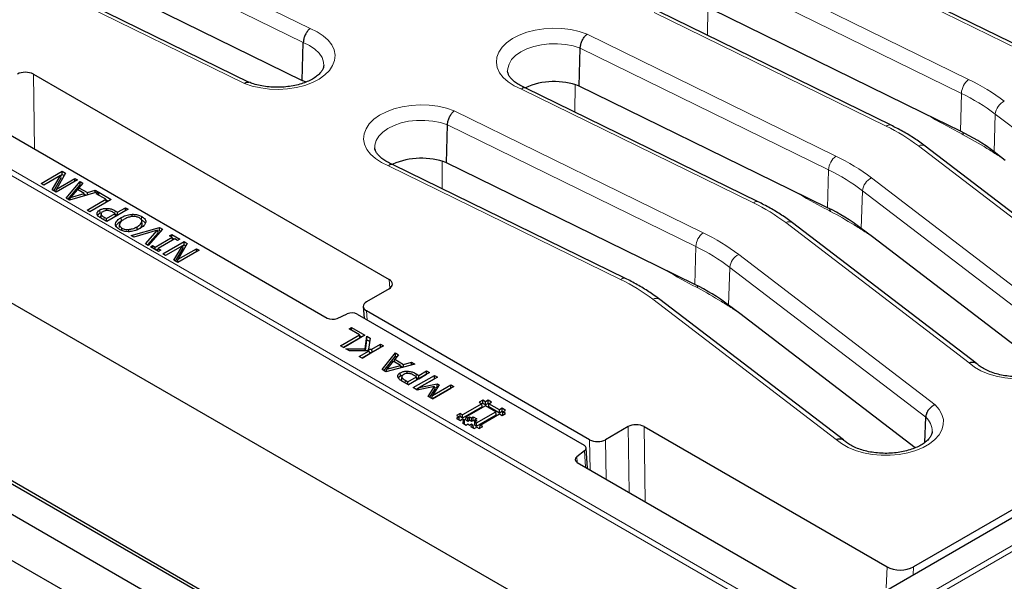
# Model space of a CAD drawing. Units: millimetres. Extents: x 0 to 420, y 0 to 297.
# Drawn here: x 270 to 308, y 121 to 143 of the extents above; entities that cross this region are included whole.
import ezdxf

# ---------------------------------------------------------------- set-up
doc = ezdxf.new("R2010")
doc.units = ezdxf.units.MM

msp = doc.modelspace()

# ---------------------------------------------------------------- linework, layer by layer
at = {"color": 8, "linetype": 'Continuous', "lineweight": 18}
for p, q in [((301.2398, 118.7334), (246.2757, 150.4635)), ((246.4773, 150.5729), (301.2398, 118.9592)), ((272.3589, 146.7936), (281.1858, 142.4679)), ((280.9258, 141.9332), (272.0817, 146.2673)), ((278.6852, 140.3785), (269.2179, 145.0189)), ((296.7727, 145.1679), (306.2399, 140.5275)), ((305.9627, 140.0013), (296.5126, 144.6333)), ((308.1498, 141.6686), (301.9144, 144.7243)), ((296.314, 143.2353), (296.3091, 142.2076)), ((303.099, 138.7529), (294.272, 143.0786)), ((301.2398, 118.9592), (342.6683, 142.8753)), ((342.87, 142.7659), (301.2398, 118.7334)), ((291.7219, 142.2522), (301.1892, 137.6117)), ((300.912, 137.0855), (291.4618, 141.7176)), ((270.657, 140.7324), (270.7022, 137.8782)), ((298.0482, 135.8371), (289.2213, 140.1628)), ((291.2633, 140.3195), (291.2583, 139.2919)), ((305.9236, 138.5627), (305.9627, 140.0013)), ((286.6712, 139.3364), (296.1384, 134.696)), ((304.7011, 139.1565), (304.6217, 139.2009)), ((304.7011, 139.1565), (304.7008, 139.1621)), ((307.2061, 137.7785), (307.2543, 139.2115)), ((314.7076, 133.5107), (307.2543, 139.2115)), ((295.8612, 134.1698), (286.411, 138.8018)), ((311.3066, 132.6653), (304.3305, 138.0001)), ((307.3379, 137.6532), (307.3362, 137.6791)), ((292.9975, 132.9214), (284.1705, 137.2471)), ((286.2125, 137.4038), (286.2076, 136.3761)), ((300.8729, 135.647), (300.912, 137.0855)), ((302.5454, 136.7825), (310.0122, 131.0713)), ((299.6503, 136.2407), (299.5709, 136.2851)), ((299.6503, 136.2407), (299.65, 136.2464)), ((302.1554, 134.8628), (302.2036, 136.2958)), ((309.6568, 130.595), (302.2036, 136.2958)), ((273.3416, 135.1882), (273.349, 135.2902)), ((273.7592, 135.4314), (273.7665, 135.5334)), ((306.2558, 129.7496), (299.2797, 135.0843)), ((302.2871, 134.7375), (302.2854, 134.7633)), ((295.8221, 132.7312), (295.8612, 134.1698)), ((297.4947, 133.8667), (304.9614, 128.1556)), ((294.5996, 133.325), (294.5201, 133.3694)), ((297.1046, 131.9471), (297.1528, 133.3801)), ((304.6061, 127.6792), (297.1528, 133.3801)), ((294.5996, 133.325), (294.5992, 133.3306)), ((284.2192, 132.5844), (284.1938, 132.9178)), ((301.2051, 126.8338), (294.2289, 132.1686)), ((283.3344, 131.7228), (283.3607, 131.3781)), ((297.2364, 131.8218), (297.2346, 131.8476)), ((285.2153, 129.2261), (285.2227, 129.3281)), ((284.7984, 128.9825), (284.8058, 129.0845)), ((293.3245, 124.8186), (293.2849, 127.3198)), ((293.8905, 127.32), (293.9357, 124.4658)), ((291.8386, 125.6764), (291.8204, 126.8239)), ((292.426, 126.824), (292.4498, 125.3236)), ((291.6663, 125.7758), (291.6307, 126.3992)), ((291.3282, 126.1757), (291.3403, 125.9644)), ((303.1061, 121.1853), (303.1341, 121.9838)), ((304.1422, 121.983), (304.1318, 121.6854))]:
    msp.add_line(p, q, dxfattribs=at)
at = {"color": 7, "linetype": 'Continuous', "lineweight": 25}
for p, q in [((245.7827, 145.9069), (301.2398, 113.8922)), ((278.8625, 140.4189), (269.4065, 145.0538)), ((272.0426, 144.8288), (280.8892, 140.4934)), ((308.3384, 141.7035), (302.103, 144.7591)), ((303.2876, 138.7878), (294.4493, 143.119)), ((304.5025, 139.2593), (296.4761, 143.1935)), ((301.7447, 120.3074), (340.3329, 142.5839)), ((338.8952, 142.0454), (304.1422, 121.983)), ((280.8892, 140.4934), (280.9258, 141.9332)), ((291.4253, 140.2777), (291.4618, 141.7176)), ((270.657, 140.7324), (284.1938, 132.9178)), ((281.03, 140.4325), (280.8892, 140.4934)), ((298.2368, 135.872), (289.3985, 140.2032)), ((299.4517, 136.3435), (291.4253, 140.2777)), ((305.0015, 103.6717), (242.2228, 139.9131)), ((268.1178, 139.3701), (281.8339, 131.452)), ((305.9236, 138.5627), (304.5025, 139.2593)), ((246.2012, 138.7829), (301.0231, 107.1349)), ((246.3119, 138.8468), (301.0289, 107.2594)), ((286.3745, 137.362), (286.411, 138.8018)), ((242.3188, 138.1082), (301.875, 103.7272)), ((311.5771, 132.6481), (304.5908, 137.9906)), ((307.6327, 137.4523), (307.2061, 137.7785)), ((293.1861, 132.9563), (284.3478, 137.2875)), ((294.401, 133.4278), (286.3745, 137.362)), ((270.9495, 136.5691), (271.7576, 137.0356)), ((271.6916, 136.8794), (271.0517, 136.5101)), ((271.3692, 136.3268), (271.6916, 136.8794)), ((271.43, 136.2917), (271.7204, 136.7896)), ((271.8795, 136.9652), (271.5313, 136.3617)), ((271.5313, 136.3617), (272.2281, 136.764)), ((271.7204, 136.7896), (271.6916, 136.8794)), ((271.6939, 136.8721), (271.7576, 136.9088)), ((271.7576, 137.0356), (271.8795, 136.9652)), ((271.7576, 136.9088), (271.7576, 137.0356)), ((271.7576, 136.9088), (271.8246, 136.8701)), ((272.2281, 136.764), (272.3304, 136.7049)), ((272.2281, 136.6459), (272.2281, 136.764)), ((271.0517, 136.5101), (270.9495, 136.5691)), ((271.5083, 136.2465), (271.5313, 136.3617)), ((272.3304, 136.7049), (271.5223, 136.2384)), ((271.9018, 136.0193), (272.4343, 136.645)), ((271.9777, 135.9755), (272.4378, 136.5161)), ((272.3785, 136.3111), (272.3913, 136.41)), ((272.5423, 136.5826), (272.3913, 136.41)), ((272.3913, 136.41), (272.7127, 136.2244)), ((272.4343, 136.645), (272.5423, 136.5826)), ((272.4378, 136.5161), (272.4343, 136.645)), ((272.4378, 136.5161), (272.4686, 136.4984)), ((271.5223, 136.2384), (271.3692, 136.3268)), ((272.0358, 135.942), (271.9018, 136.0193)), ((273.1196, 136.2494), (272.0358, 135.942)), ((272.0475, 135.9453), (272.0668, 136.0369)), ((272.3294, 136.3394), (272.0668, 136.0369)), ((272.0668, 136.0369), (272.5902, 136.1888)), ((272.5902, 136.1888), (272.3294, 136.3394)), ((272.6054, 136.1035), (272.5902, 136.1888)), ((272.5943, 136.1659), (272.6704, 136.122)), ((272.7109, 136.1335), (272.7127, 136.2244)), ((272.7127, 136.2244), (273.0116, 136.3117)), ((273.0098, 136.2182), (273.0116, 136.3117)), ((273.0116, 136.3117), (273.1196, 136.2494)), ((273.0495, 136.1835), (273.1416, 136.2367)), ((273.4178, 135.9709), (273.0495, 136.1835)), ((273.1416, 136.2367), (273.6122, 135.965)), ((273.1416, 136.1304), (273.1416, 136.2367)), ((300.8729, 135.647), (299.4517, 136.3435)), ((272.7017, 135.5575), (273.4178, 135.9709)), ((273.6122, 135.965), (272.804, 135.4985)), ((273.4343, 135.8623), (273.4178, 135.9709)), ((273.4212, 135.9484), (273.5023, 135.9016)), ((273.4374, 135.5394), (273.4374, 135.626)), ((273.8592, 135.4799), (274.1559, 135.6511)), ((274.1559, 135.6511), (274.2582, 135.5921)), ((274.1559, 135.533), (274.1559, 135.6511)), ((272.804, 135.4985), (272.7017, 135.5575)), ((273.1932, 135.441), (273.1844, 135.5628)), ((273.2314, 135.4173), (273.2209, 135.318)), ((273.2215, 135.2748), (273.2338, 135.3929)), ((273.2331, 135.4333), (273.2326, 135.4279)), ((273.45, 135.1256), (273.2466, 135.243)), ((273.349, 135.2902), (273.4398, 135.2378)), ((273.4398, 135.2378), (273.7671, 135.4267)), ((273.4398, 135.1315), (273.4398, 135.2378)), ((274.2582, 135.5921), (273.45, 135.1256)), ((273.7671, 135.4267), (273.6925, 135.4698)), ((273.7665, 135.5334), (273.8592, 135.4799)), ((273.7836, 135.3181), (273.7671, 135.4267)), ((273.7706, 135.4042), (273.8516, 135.3574)), ((273.8592, 135.3618), (273.8592, 135.4799)), ((274.008, 135.1537), (273.9992, 135.2755)), ((274.4103, 135.3115), (274.4096, 135.4)), ((274.7729, 135.1917), (274.7817, 135.3135)), ((273.7857, 135.0059), (273.7823, 135.0379)), ((273.927, 135.0108), (273.9145, 134.8945)), ((274.0174, 134.7853), (274.0241, 134.8769)), ((274.3737, 134.5923), (275.4526, 134.9025)), ((274.6115, 134.8053), (274.6027, 134.927)), ((274.7972, 135.0269), (274.7847, 135.1431)), ((275.4501, 134.7771), (275.4526, 134.9025)), ((275.4526, 134.9025), (275.5658, 134.8372)), ((306.5263, 129.7323), (299.54, 135.0748)), ((302.582, 134.5365), (302.1554, 134.8628)), ((274.2895, 134.7426), (274.2885, 134.822)), ((274.4816, 134.53), (274.3737, 134.5923)), ((275.3762, 134.7931), (274.4816, 134.53)), ((274.9205, 134.2767), (275.3762, 134.7931)), ((274.998, 134.2319), (275.4048, 134.693)), ((275.5658, 134.8372), (275.0284, 134.2144)), ((275.2959, 134.1544), (275.9404, 134.5265)), ((275.4048, 134.693), (275.3762, 134.7931)), ((275.3861, 134.7587), (275.4501, 134.7771)), ((275.4501, 134.7771), (275.4927, 134.7525)), ((275.8381, 134.5855), (275.9199, 134.6328)), ((275.9404, 134.5265), (275.8381, 134.5855)), ((275.9199, 134.6328), (276.2268, 134.4556)), ((275.9199, 134.5383), (275.9199, 134.6328)), ((275.9568, 134.4179), (275.9404, 134.5265)), ((275.9458, 134.491), (276.0146, 134.4512)), ((309.258, 129.4302), (302.582, 134.5365)), ((275.0284, 134.2144), (274.9205, 134.2767)), ((275.1118, 134.1663), (275.1936, 134.2135)), ((275.4187, 133.9891), (275.1118, 134.1663)), ((275.1936, 134.2135), (275.2959, 134.1544)), ((275.1936, 134.119), (275.1936, 134.2135)), ((275.2959, 134.06), (275.2959, 134.1544)), ((276.0427, 134.4674), (275.3982, 134.0954)), ((275.5839, 133.8937), (276.392, 134.3602)), ((276.326, 134.204), (275.6862, 133.8347)), ((276.0036, 133.6514), (276.326, 134.204)), ((276.145, 134.4084), (276.0427, 134.4674)), ((276.0644, 133.6163), (276.3549, 134.1142)), ((276.2268, 134.4556), (276.145, 134.4084)), ((276.514, 134.2898), (276.1657, 133.6863)), ((276.3549, 134.1142), (276.326, 134.204)), ((276.3284, 134.1967), (276.392, 134.2334)), ((276.392, 134.3602), (276.514, 134.2898)), ((276.392, 134.2334), (276.392, 134.3602)), ((276.392, 134.2334), (276.459, 134.1947)), ((275.324, 134.0438), (275.3968, 134.0858)), ((275.3851, 134.0085), (275.3982, 134.0954)), ((275.3982, 134.0954), (275.5005, 134.0363)), ((275.5005, 134.0363), (275.4187, 133.9891)), ((275.6862, 133.8347), (275.5839, 133.8937)), ((276.9648, 134.0296), (276.1567, 133.563)), ((276.1657, 133.6863), (276.8626, 134.0886)), ((276.8626, 134.0886), (276.9648, 134.0296)), ((276.8626, 133.9705), (276.8626, 134.0886)), ((276.1567, 133.563), (276.0036, 133.6514)), ((276.1427, 133.5711), (276.1657, 133.6863)), ((295.8221, 132.7312), (294.401, 133.4278)), ((284.1935, 132.5682), (283.3346, 132.0723)), ((283.2094, 131.8866), (283.243, 131.446)), ((301.4755, 126.8166), (294.4893, 132.1591)), ((297.5312, 131.6208), (297.1046, 131.9471)), ((282.2116, 131.4386), (282.5988, 131.6132)), ((282.9765, 131.5999), (291.6076, 126.6173)), ((291.8204, 126.8239), (283.3344, 131.7228)), ((304.2072, 126.5144), (297.5312, 131.6208)), ((282.3455, 130.3985), (283.0616, 130.8119)), ((283.2662, 130.8001), (282.458, 130.3336)), ((282.6729, 131.0363), (282.7649, 131.0894)), ((283.0616, 130.8119), (282.6729, 131.0363)), ((282.7649, 131.0894), (283.2662, 130.8001)), ((282.7649, 130.9832), (282.7649, 131.0894)), ((283.0792, 130.6952), (283.0616, 130.8119)), ((283.065, 130.7894), (283.1563, 130.7367)), ((283.2737, 130.2794), (283.3378, 130.7588)), ((283.3378, 130.7588), (283.4658, 130.6848)), ((283.3481, 130.6259), (283.3378, 130.7588)), ((282.458, 130.3336), (282.3455, 130.3985)), ((282.4554, 130.3351), (283.0792, 130.6952)), ((283.972, 130.3926), (283.1639, 129.9261)), ((283.292, 130.2061), (283.3481, 130.6259)), ((283.3481, 130.6259), (283.4492, 130.5676)), ((283.4658, 130.6848), (283.407, 130.2698)), ((283.5366, 130.2712), (283.8595, 130.4576)), ((283.8595, 130.4576), (283.972, 130.3926)), ((283.8595, 130.3307), (283.8595, 130.4576)), ((282.5501, 130.2804), (283.2737, 130.2794)), ((282.689, 130.2002), (282.5501, 130.2804)), ((283.4261, 130.2074), (282.689, 130.2002)), ((283.0513, 129.9911), (283.4261, 130.2074)), ((283.1639, 129.9261), (283.0513, 129.9911)), ((283.1612, 129.9276), (283.4568, 130.0983)), ((283.2805, 130.206), (283.2737, 130.2794)), ((283.4001, 130.2072), (283.407, 130.2698)), ((283.407, 130.2698), (283.5366, 130.2712)), ((283.4568, 130.0983), (283.4261, 130.2074)), ((283.4433, 130.1463), (283.5419, 130.1474)), ((283.5419, 130.1474), (283.5366, 130.2712)), ((283.5419, 130.1474), (283.8595, 130.3307)), ((283.8595, 130.3307), (283.8621, 130.3292)), ((283.9205, 129.4893), (284.4323, 130.1269)), ((283.9939, 129.4469), (284.4361, 129.9978)), ((284.5522, 130.0577), (284.4067, 129.8818)), ((284.4323, 130.1269), (284.5522, 130.0577)), ((284.4361, 129.9978), (284.4323, 130.1269)), ((284.4361, 129.9978), (284.4812, 129.9718)), ((285.1688, 129.7017), (284.0644, 129.4063)), ((284.3473, 129.8098), (284.1006, 129.5097)), ((284.1006, 129.5097), (284.6196, 129.6526)), ((284.6196, 129.6526), (284.3473, 129.8098)), ((284.3941, 129.7828), (284.4067, 129.8818)), ((284.4067, 129.8818), (284.7443, 129.6869)), ((284.6364, 129.5593), (284.6196, 129.6526)), ((284.6238, 129.6297), (284.7111, 129.5793)), ((284.7423, 129.5876), (284.7443, 129.6869)), ((284.7443, 129.6869), (285.0489, 129.7709)), ((285.0468, 129.6691), (285.0489, 129.7709)), ((285.0489, 129.7709), (285.1688, 129.7017)), ((284.0644, 129.4063), (283.9205, 129.4893)), ((284.0809, 129.4107), (284.1006, 129.5097)), ((284.6256, 129.2494), (284.6168, 129.3712)), ((284.6256, 129.2494), (284.7271, 129.2892)), ((284.8747, 129.34), (284.875, 129.4313)), ((285.7314, 129.3769), (284.9233, 128.9104)), ((285.1074, 128.8041), (285.9156, 129.2706)), ((285.2302, 129.2175), (285.1503, 129.2636)), ((285.2227, 129.3281), (285.3223, 129.2706)), ((285.3223, 129.2706), (285.6189, 129.4419)), ((285.3223, 129.1438), (285.6189, 129.315)), ((285.3223, 129.1438), (285.3223, 129.2706)), ((285.6189, 129.4419), (285.7314, 129.3769)), ((285.6189, 129.315), (285.6189, 129.4419)), ((285.6189, 129.315), (285.6216, 129.3135)), ((285.9156, 129.2706), (286.0281, 129.2057)), ((285.9156, 129.1438), (285.9156, 129.2706)), ((284.6758, 129.2199), (284.6653, 129.1207)), ((284.6682, 129.0748), (284.6804, 129.1931)), ((284.6776, 129.2361), (284.6765, 129.2262)), ((284.9233, 128.9104), (284.7035, 129.0373)), ((284.8058, 129.0845), (284.9029, 129.0285)), ((284.9029, 129.0285), (285.2302, 129.2175)), ((284.9029, 128.9222), (284.9029, 129.0285)), ((284.9207, 128.9119), (285.2479, 129.1008)), ((285.2173, 128.7407), (285.9156, 129.1438)), ((285.2479, 129.1008), (285.2302, 129.2175)), ((285.2336, 129.1949), (285.3223, 129.1438)), ((286.0281, 129.2057), (285.3312, 128.8034)), ((285.3312, 128.8034), (286.0252, 128.9475)), ((285.8427, 128.5081), (286.5396, 128.9104)), ((286.0939, 128.9078), (285.8427, 128.5081)), ((285.9156, 129.1438), (285.9182, 129.1422)), ((286.022, 128.8225), (286.0252, 128.9475)), ((286.0252, 128.9475), (286.0939, 128.9078)), ((286.5396, 128.9104), (286.6521, 128.8454)), ((286.5396, 128.7835), (286.5396, 128.9104)), ((285.2641, 128.7137), (285.1074, 128.8041)), ((285.9176, 128.8536), (285.2641, 128.7137)), ((285.3018, 128.7218), (285.3312, 128.8034)), ((285.6827, 128.472), (285.9176, 128.8536)), ((285.7455, 128.4358), (285.9384, 128.7491)), ((285.8182, 128.3938), (285.8427, 128.5081)), ((285.8413, 128.3804), (286.5396, 128.7835)), ((286.6521, 128.8454), (285.844, 128.3789)), ((285.9384, 128.7491), (285.9176, 128.8536)), ((285.9277, 128.8029), (286.022, 128.8225)), ((286.022, 128.8225), (286.0354, 128.8147)), ((286.5396, 128.7835), (286.5422, 128.782)), ((285.844, 128.3789), (285.6827, 128.472)), ((287.722, 128.1905), (286.9886, 127.7672)), ((287.8553, 128.1135), (287.1219, 127.6901)), ((287.7553, 128.3252), (287.622, 128.2482)), ((287.622, 128.2482), (287.722, 128.1905)), ((287.729, 128.0738), (287.722, 128.1905)), ((287.7553, 128.2045), (287.7223, 128.1854)), ((287.8553, 128.2675), (287.7553, 128.3252)), ((287.7553, 128.2045), (287.7553, 128.3252)), ((287.8553, 128.1467), (287.7553, 128.2045)), ((287.9553, 128.3252), (287.8553, 128.2675)), ((287.8553, 128.1467), (287.8553, 128.2675)), ((287.9553, 128.2045), (287.8553, 128.1467)), ((288.2553, 127.8826), (287.8553, 128.1135)), ((288.0887, 128.2482), (287.9553, 128.3252)), ((287.9553, 128.2045), (287.9553, 128.3252)), ((287.9883, 128.1854), (287.9553, 128.2045)), ((287.9816, 128.0738), (287.9887, 128.1905)), ((287.9887, 128.1905), (288.0887, 128.2482)), ((288.3887, 127.9595), (287.9887, 128.1905)), ((286.8885, 127.8249), (286.7553, 127.7479)), ((286.7553, 127.7479), (286.8553, 127.6901)), ((286.9886, 127.7672), (286.8885, 127.8249)), ((286.8885, 127.7042), (286.8885, 127.8249)), ((287.729, 128.0738), (286.9886, 127.6465)), ((286.9886, 127.6465), (286.9886, 127.7672)), ((287.5219, 127.4593), (288.2553, 127.8826)), ((287.5219, 127.3386), (288.2624, 127.7659)), ((287.6553, 127.3822), (288.3887, 127.8056)), ((288.3887, 127.8388), (287.9816, 128.0738)), ((288.2624, 127.7659), (288.2553, 127.8826)), ((288.4887, 128.0173), (288.3887, 127.9595)), ((288.3887, 127.8388), (288.3887, 127.9595)), ((288.4887, 127.8966), (288.3887, 127.8388)), ((288.3887, 127.8056), (288.4887, 127.7479)), ((288.622, 127.9403), (288.4887, 128.0173)), ((288.4887, 127.8966), (288.4887, 128.0173)), ((288.5217, 127.8775), (288.4887, 127.8966)), ((288.4887, 127.7479), (288.622, 127.8248)), ((288.515, 127.7659), (288.522, 127.8826)), ((288.5175, 127.7645), (288.515, 127.7659)), ((288.522, 127.8826), (288.622, 127.9403)), ((288.622, 127.8248), (288.522, 127.8826)), ((286.8553, 127.6901), (286.7553, 127.6324)), ((286.7553, 127.6324), (286.8886, 127.5554)), ((286.8623, 127.5735), (286.8553, 127.6901)), ((286.8885, 127.7042), (286.8556, 127.6851)), ((286.8623, 127.5735), (286.8598, 127.572)), ((286.9886, 127.6465), (286.8885, 127.7042)), ((286.8886, 127.5554), (286.9886, 127.6132)), ((286.9886, 127.6132), (287.0553, 127.5747)), ((287.0553, 127.5747), (286.9886, 127.5361)), ((286.9886, 127.5361), (287.0553, 127.4977)), ((287.0553, 127.4977), (286.9886, 127.4592)), ((286.9886, 127.4592), (287.1219, 127.3822)), ((287.0623, 127.458), (287.0553, 127.5747)), ((287.0601, 127.4179), (287.0553, 127.4977)), ((287.0623, 127.458), (287.0578, 127.4554)), ((287.1149, 127.5735), (287.1219, 127.6901)), ((287.1149, 127.5735), (287.1887, 127.5309)), ((287.1219, 127.6901), (287.1887, 127.6517)), ((287.1219, 127.3822), (287.1885, 127.4207)), ((287.1885, 127.4207), (287.2553, 127.3822)), ((287.1887, 127.6517), (287.2553, 127.6901)), ((287.1887, 127.5309), (287.1887, 127.6517)), ((287.1887, 127.5309), (287.2553, 127.5694)), ((287.2553, 127.6901), (287.3221, 127.6517)), ((287.2553, 127.5694), (287.2553, 127.6901)), ((287.2553, 127.5694), (287.3221, 127.5309)), ((287.2553, 127.3822), (287.3219, 127.4207)), ((287.3886, 127.3822), (287.2886, 127.3245)), ((287.3219, 127.4207), (287.3886, 127.3822)), ((287.3221, 127.6517), (287.3886, 127.6901)), ((287.3221, 127.5309), (287.3221, 127.6517)), ((287.3221, 127.5309), (287.3886, 127.5694)), ((287.3886, 127.6901), (287.522, 127.6133)), ((287.3886, 127.5694), (287.3886, 127.6901)), ((287.3886, 127.5694), (287.4527, 127.5325)), ((287.3957, 127.2656), (287.3886, 127.3822)), ((287.4482, 127.458), (287.4553, 127.5747)), ((287.4482, 127.3811), (287.4553, 127.4977)), ((287.4482, 127.458), (287.4527, 127.4554)), ((287.4482, 127.3811), (287.5219, 127.3386)), ((287.522, 127.6133), (287.4553, 127.5747)), ((287.4553, 127.5747), (287.522, 127.5362)), ((287.522, 127.5362), (287.4553, 127.4977)), ((287.4553, 127.4977), (287.5219, 127.4593)), ((287.5219, 127.3386), (287.5219, 127.4593)), ((287.6482, 127.2656), (287.6553, 127.3822)), ((287.7553, 127.3245), (287.6553, 127.3822)), ((304.5724, 126.7192), (304.6061, 127.6792)), ((287.2886, 127.3245), (287.4221, 127.2475)), ((287.3957, 127.2656), (287.3932, 127.2642)), ((287.4221, 127.2475), (287.522, 127.3053)), ((287.522, 127.3053), (287.622, 127.2475)), ((287.622, 127.2475), (287.7553, 127.3245)), ((287.6507, 127.2641), (287.6482, 127.2656)), ((293.2849, 127.3198), (292.426, 126.824)), ((293.8905, 127.32), (303.1341, 121.9838)), ((291.6307, 126.3992), (291.3282, 126.1757)), ((291.7351, 125.7361), (291.6911, 126.5061)), ((291.3513, 125.9577), (301.139, 120.3074))]:
    msp.add_line(p, q, dxfattribs=at)
at = {"color": 8, "linetype": 'Continuous', "lineweight": 18, "flags": 128}
for points in [[(281.1858, 142.4679), (281.4535, 142.3421), (281.6839, 142.1937), (281.8711, 142.0263), (282.0107, 141.8441), (282.0992, 141.6515), (282.1345, 141.4533), (282.1156, 141.2543), (282.043, 141.0595), (281.9185, 140.8737), (281.7452, 140.7014), (281.5273, 140.5468), (281.2702, 140.4139), (280.9803, 140.3058), (280.6646, 140.2252), (280.331, 140.1741), (279.9877, 140.1537), (279.643, 140.1647), (279.3056, 140.2066), (278.9837, 140.2784), (278.6852, 140.3785)], [(289.2213, 140.1628), (288.9536, 140.2886), (288.7232, 140.437), (288.536, 140.6044), (288.3964, 140.7866), (288.3078, 140.9792), (288.2726, 141.1774), (288.2915, 141.3763), (288.3641, 141.5711), (288.4886, 141.757), (288.6619, 141.9293), (288.8798, 142.0838), (289.1369, 142.2168), (289.4268, 142.3249), (289.7425, 142.4055), (290.0761, 142.4566), (290.4194, 142.4769), (290.7641, 142.466), (291.1015, 142.4241), (291.4234, 142.3522), (291.7219, 142.2522)], [(281.7059, 141.0531), (281.6971, 141.1925), (281.6381, 141.3674), (281.5274, 141.5338), (281.3683, 141.6866), (281.1657, 141.8211), (280.9258, 141.9332)], [(291.4618, 141.7176), (291.1917, 141.804), (290.8998, 141.862), (290.5948, 141.8898), (290.2861, 141.8867), (289.9831, 141.8526), (289.6948, 141.7887), (289.4302, 141.6969), (289.1972, 141.58), (289.003, 141.4414), (288.8533, 141.2855), (288.7528, 141.117), (288.7046, 140.9409), (288.7006, 140.8517)], [(284.1705, 137.2471), (283.9028, 137.3728), (283.6725, 137.5212), (283.4852, 137.6886), (283.3456, 137.8708), (283.2571, 138.0634), (283.2218, 138.2617), (283.2408, 138.4606), (283.3134, 138.6554), (283.4378, 138.8412), (283.6112, 139.0136), (283.829, 139.1681), (284.0861, 139.3011), (284.376, 139.4092), (284.6917, 139.4898), (285.0253, 139.5409), (285.3687, 139.5612), (285.7133, 139.5503), (286.0507, 139.5084), (286.3727, 139.4365), (286.6712, 139.3364)], [(286.411, 138.8018), (286.141, 138.8882), (285.849, 138.9462), (285.5441, 138.9741), (285.2354, 138.9709), (284.9323, 138.9369), (284.6441, 138.873), (284.3794, 138.7812), (284.1465, 138.6642), (283.9522, 138.5257), (283.8026, 138.3698), (283.7021, 138.2012), (283.6538, 138.0252), (283.6498, 137.9359)], [(310.0122, 131.0713), (310.1682, 130.8936), (310.274, 130.7039), (310.3272, 130.507), (310.3264, 130.3078), (310.2716, 130.1111), (310.1641, 129.9217), (310.0067, 129.7444), (309.8032, 129.5835), (309.5585, 129.4429), (309.2788, 129.3262), (308.9709, 129.2362), (308.6424, 129.175), (308.3013, 129.1443), (307.9562, 129.1448), (307.6154, 129.1765), (307.2874, 129.2385), (306.9802, 129.3294), (306.7015, 129.4469), (306.458, 129.5881), (306.2558, 129.7496)], [(304.9614, 128.1556), (305.1174, 127.9778), (305.2233, 127.7882), (305.2765, 127.5913), (305.2756, 127.392), (305.2208, 127.1953), (305.1134, 127.006), (304.9559, 126.8287), (304.7524, 126.6677), (304.5077, 126.5272), (304.228, 126.4104), (303.9201, 126.3204), (303.5916, 126.2593), (303.2506, 126.2286), (302.9054, 126.2291), (302.5646, 126.2607), (302.2366, 126.3227), (301.9295, 126.4136), (301.6507, 126.5311), (301.4073, 126.6724), (301.2051, 126.8338)]]:
    msp.add_lwpolyline(points, dxfattribs=at)
at = {"color": 8, "linetype": 'Continuous', "lineweight": 18}
for centre, radius, start, end in [((306.6753, 139.962), 0.7137, 127.5931, 176.84515), ((302.714, 133.237), 8.0983, 52.92464, 64.18994), ((302.6049, 133.0584), 7.7123, 52.92464, 64.18994), ((307.8467, 139.1589), 0.5947, 114.90832, 174.92018), ((303.2233, 138.6081), 0.1908, 70.27293, 130.65775), ((299.8979, 132.1327), 7.3535, 52.9305, 64.19461), ((305.8704, 138.4211), 0.1658, 1.9188, 38.80313), ((304.4528, 137.7813), 0.2506, 56.59346, 119.22309), ((301.6246, 137.0463), 0.7137, 127.5931, 176.84515), ((297.6633, 130.3213), 8.0983, 52.92464, 64.18994), ((297.5541, 130.1426), 7.7123, 52.92464, 64.18994), ((302.7959, 136.2431), 0.5947, 114.90832, 174.92018), ((298.1725, 135.6924), 0.1908, 70.27293, 130.65775), ((294.8472, 129.217), 7.3535, 52.9305, 64.19461), ((300.8197, 135.5054), 0.1658, 1.9188, 38.80313), ((299.4021, 134.8656), 0.2506, 56.59346, 119.22309), ((296.5738, 134.1305), 0.7137, 127.5931, 176.84515), ((292.6125, 127.4056), 8.0983, 52.92464, 64.18994), ((292.5034, 127.2269), 7.7123, 52.92464, 64.18994), ((297.7451, 133.3274), 0.5947, 114.90832, 174.92018), ((293.1218, 132.7766), 0.1908, 70.32835, 130.65212), ((289.7964, 126.3012), 7.3535, 52.9305, 64.19461), ((295.7689, 132.5896), 0.1658, 1.9188, 38.80313), ((294.3511, 131.9435), 0.2561, 57.3369, 118.47964), ((304.1427, 127.1394), 0.7115, 359.65077, 49.3548)]:
    msp.add_arc(centre, radius, start, end, dxfattribs=at)
at = {"color": 7, "linetype": 'Continuous', "lineweight": 25}
for centre, radius, start, end in [((290.4759, 137.7327), 2.7164, 69.54244, 113.85348), ((302.5895, 131.6688), 7.6579, 52.92464, 64.18994), ((285.4251, 134.8169), 2.7164, 69.54244, 113.85348), ((297.5387, 128.753), 7.6579, 52.92464, 64.18994), ((292.488, 125.8373), 7.6579, 52.92464, 64.18994)]:
    msp.add_arc(centre, radius, start, end, dxfattribs=at)
for centre, major_axis, ratio, start_param, end_param in [((270.3541, 140.5569), (0.4286, 0.0003), 0.5783428, 0.7855467, 2.3545165), ((283.8897, 132.7429), (0.4294, 0.0003), 0.5762339, 5.4979412, 7.0669111), ((283.6384, 131.8976), (0.4294, 0.0003), 0.5762339, 2.3563486, 3.9253184), ((282.7745, 131.4831), (0.2857, 0), 0.5779102, 0.7858044, 2.2333501), ((282.0359, 131.5688), (0.2857, 0), 0.5779102, 3.9273971, 5.3749427), ((293.5876, 127.1445), (0.4286, 0.0003), 0.5783428, 0.7855467, 2.3545165), ((291.4052, 126.5007), (0.286, 0), 0.5766659, 5.620367, 7.0679126), ((292.1233, 126.9994), (0.4286, 0.0003), 0.5783428, 3.9271394, 5.4961092), ((291.5537, 126.0742), (0.286, 0), 0.5766659, 2.4787743, 3.9263199), ((303.6375, 122.2771), (0.7145, -0.0017), 0.5799982, 3.9320235, 5.4981285)]:
    msp.add_ellipse(centre, major_axis=major_axis, ratio=ratio, start_param=start_param, end_param=end_param, dxfattribs=at)
for points, knots in [([(281.1858, 142.4679), (281.1848, 142.4671), (281.1685, 142.4547), (281.123, 142.4143), (281.0526, 142.326), (280.9847, 142.198), (280.9374, 142.0596), (280.9296, 141.9754), (280.9258, 141.9332)], [0, 0, 0, 0, 0.0075804, 0.1226171, 0.3422793, 0.5616329, 0.7808133, 1, 1, 1, 1]), ([(291.4618, 141.7176), (291.4657, 141.7597), (291.4734, 141.8439), (291.5208, 141.9824), (291.5886, 142.1103), (291.6591, 142.1986), (291.7046, 142.2391), (291.7209, 142.2514), (291.7219, 142.2522)], [0, 0, 0, 0, 0.219186, 0.4383657, 0.6577189, 0.8773813, 0.9924232, 1, 1, 1, 1]), ([(281.7022, 141.0558), (281.7012, 141.0335), (281.6989, 140.9843), (281.6613, 140.8969), (281.5895, 140.7914), (281.4772, 140.68), (281.323, 140.5692), (281.1343, 140.4681), (280.9143, 140.3807), (280.6681, 140.3105), (280.4017, 140.2606), (280.1221, 140.2332), (279.837, 140.2294), (279.5539, 140.2496), (279.282, 140.2934), (279.0456, 140.3518), (278.9129, 140.4021), (278.856, 140.4237)], [0, 0, 0, 0, 0.0581988, 0.12803318, 0.19320071, 0.26266969, 0.33019689, 0.39749249, 0.46511428, 0.53331475, 0.60206674, 0.671233, 0.7406365, 0.81008793, 0.87934106, 0.94819478, 1, 1, 1, 1]), ([(289.4266, 140.193), (289.3883, 140.208), (289.2771, 140.2516), (289.1151, 140.3351), (288.9568, 140.4425), (288.8381, 140.5527), (288.7576, 140.6587), (288.7149, 140.7562), (288.6977, 140.8141), (288.7016, 140.8458), (288.7019, 140.8484)], [0, 0, 0, 0, 0.0783324, 0.2278756, 0.3759357, 0.5230003, 0.67051, 0.821868, 0.9852926, 1, 1, 1, 1]), ([(278.6852, 140.3785), (278.6862, 140.3792), (278.7025, 140.3914), (278.7477, 140.4189), (278.8078, 140.4386), (278.8414, 140.4223), (278.8534, 140.4164)], [0, 0, 0, 0, 0.0162931, 0.2636777, 0.7360369, 1, 1, 1, 1]), ([(289.3963, 140.1983), (289.3821, 140.2054), (289.3466, 140.2231), (289.2838, 140.2033), (289.2386, 140.1758), (289.2223, 140.1636), (289.2213, 140.1628)], [0, 0, 0, 0, 0.2977507, 0.7484284, 0.9844474, 1, 1, 1, 1]), ([(286.411, 138.8018), (286.4149, 138.8439), (286.4227, 138.9281), (286.47, 139.0666), (286.5379, 139.1946), (286.6083, 139.2829), (286.6538, 139.3233), (286.6701, 139.3357), (286.6712, 139.3364)], [0, 0, 0, 0, 0.219186, 0.4383657, 0.6577189, 0.8773813, 0.9924232, 1, 1, 1, 1]), ([(304.5908, 137.9906), (304.5213, 138.0424), (304.3209, 138.192), (303.9628, 138.4246), (303.592, 138.6355), (303.36, 138.7515), (303.2876, 138.7878)], [0, 0, 0, 0, 0.1778943, 0.5129019, 0.8480279, 1, 1, 1, 1]), ([(284.3758, 137.2772), (284.3376, 137.2922), (284.2263, 137.3359), (284.0643, 137.4194), (283.9061, 137.5268), (283.7874, 137.637), (283.7068, 137.7429), (283.6641, 137.8404), (283.6469, 137.8983), (283.6508, 137.93), (283.6512, 137.9326)], [0, 0, 0, 0, 0.0783324, 0.2278756, 0.3759357, 0.5230003, 0.67051, 0.821868, 0.9852926, 1, 1, 1, 1]), ([(284.3455, 137.2826), (284.3314, 137.2896), (284.2958, 137.3074), (284.2331, 137.2876), (284.1878, 137.26), (284.1715, 137.2478), (284.1705, 137.2471)], [0, 0, 0, 0, 0.2977507, 0.7484284, 0.9844474, 1, 1, 1, 1]), ([(273.1844, 135.5628), (273.2023, 135.572), (273.252, 135.5977), (273.3401, 135.6217), (273.4101, 135.6248), (273.4374, 135.626)], [0, 0, 0, 0, 0.2556445, 0.7097282, 1, 1, 1, 1]), ([(273.4374, 135.626), (273.4858, 135.6227), (273.582, 135.6164), (273.6897, 135.5756), (273.7452, 135.5451), (273.7665, 135.5334)], [0, 0, 0, 0, 0.3851726, 0.7647351, 1, 1, 1, 1]), ([(299.54, 135.0748), (299.4705, 135.1267), (299.2702, 135.2762), (298.9121, 135.5089), (298.5413, 135.7197), (298.3092, 135.8358), (298.2368, 135.872)], [0, 0, 0, 0, 0.1778943, 0.5129019, 0.8480279, 1, 1, 1, 1]), ([(273.0859, 135.3946), (273.0829, 135.4178), (273.0768, 135.4637), (273.1208, 135.5225), (273.1658, 135.551), (273.1844, 135.5628)], [0, 0, 0, 0, 0.3731224, 0.7413592, 1, 1, 1, 1]), ([(273.2466, 135.243), (273.2268, 135.255), (273.1872, 135.279), (273.1228, 135.3269), (273.1, 135.3688), (273.0859, 135.3946)], [0, 0, 0, 0, 0.2760243, 0.5525314, 1, 1, 1, 1]), ([(273.1152, 135.3681), (273.1228, 135.3811), (273.1389, 135.4088), (273.1744, 135.4298), (273.1932, 135.441)], [0, 0, 0, 0, 0.4664131, 1, 1, 1, 1]), ([(273.2223, 135.318), (273.2195, 135.3082), (273.2154, 135.2938), (273.22, 135.2795), (273.2215, 135.2748)], [0, 0, 0, 0, 0.6726387, 1, 1, 1, 1]), ([(273.2995, 135.4993), (273.2774, 135.4842), (273.2445, 135.4619), (273.2275, 135.4229), (273.2316, 135.4032), (273.2338, 135.3929)], [0, 0, 0, 0, 0.4955777, 0.7367527, 1, 1, 1, 1]), ([(273.2338, 135.3929), (273.2427, 135.3775), (273.2585, 135.3502), (273.3036, 135.3175), (273.3338, 135.2994), (273.349, 135.2902)], [0, 0, 0, 0, 0.3884747, 0.6918756, 1, 1, 1, 1]), ([(273.4681, 135.5429), (273.4387, 135.5411), (273.3825, 135.5377), (273.3292, 135.5159), (273.3048, 135.5023), (273.2995, 135.4993)], [0, 0, 0, 0, 0.4607694, 0.8817479, 1, 1, 1, 1]), ([(273.6925, 135.4698), (273.6718, 135.4812), (273.6266, 135.5059), (273.5533, 135.5372), (273.4936, 135.5412), (273.4681, 135.5429)], [0, 0, 0, 0, 0.3262453, 0.7115413, 1, 1, 1, 1]), ([(273.7823, 135.0379), (273.7933, 135.071), (273.812, 135.1272), (273.8916, 135.2073), (273.959, 135.25), (273.9992, 135.2755)], [0, 0, 0, 0, 0.3669307, 0.623239, 1, 1, 1, 1]), ([(273.9992, 135.2755), (274.0412, 135.2976), (274.1376, 135.3483), (274.283, 135.3907), (274.3829, 135.3981), (274.4096, 135.4)], [0, 0, 0, 0, 0.3615391, 0.8292963, 1, 1, 1, 1]), ([(274.689, 135.2607), (274.6545, 135.2772), (274.5936, 135.3062), (274.4811, 135.319), (274.3642, 135.3111), (274.234, 135.2754), (274.1547, 135.2333), (274.1117, 135.2105)], [0, 0, 0, 0, 0.201493, 0.3553631, 0.5086987, 0.7339591, 1, 1, 1, 1]), ([(274.4096, 135.4), (274.4685, 135.3987), (274.5821, 135.3962), (274.7051, 135.3545), (274.7632, 135.3234), (274.7817, 135.3135)], [0, 0, 0, 0, 0.4226567, 0.8158446, 1, 1, 1, 1]), ([(274.6027, 134.927), (274.6515, 134.9581), (274.7294, 135.0076), (274.7842, 135.0909), (274.7888, 135.1587), (274.7547, 135.2176), (274.7097, 135.2471), (274.689, 135.2607)], [0, 0, 0, 0, 0.3286876, 0.524324, 0.6906702, 0.8579406, 1, 1, 1, 1]), ([(274.7817, 135.3135), (274.8197, 135.288), (274.8798, 135.2476), (274.9303, 135.172), (274.9312, 135.1255), (274.9316, 135.0987)], [0, 0, 0, 0, 0.4196895, 0.6648748, 1, 1, 1, 1]), ([(273.9327, 134.8233), (273.8948, 134.8489), (273.8248, 134.8963), (273.7816, 134.9743), (273.7821, 135.0203), (273.7823, 135.0379)], [0, 0, 0, 0, 0.4208564, 0.7792851, 1, 1, 1, 1]), ([(273.7947, 134.9207), (273.806, 134.9538), (273.8249, 135.0098), (273.904, 135.088), (273.9695, 135.1294), (274.008, 135.1537)], [0, 0, 0, 0, 0.3741939, 0.6324526, 1, 1, 1, 1]), ([(273.9298, 135.0291), (273.9284, 135.0071), (273.9258, 134.9638), (273.9694, 134.9116), (274.0089, 134.8865), (274.0241, 134.8769)], [0, 0, 0, 0, 0.3908496, 0.7668033, 1, 1, 1, 1]), ([(274.1117, 135.2105), (274.0785, 135.1897), (274.0246, 135.156), (273.9591, 135.0952), (273.9406, 135.0536), (273.9298, 135.0291)], [0, 0, 0, 0, 0.3982631, 0.645816, 1, 1, 1, 1]), ([(274.0241, 134.8769), (274.0613, 134.8589), (274.1233, 134.8288), (274.2221, 134.8187), (274.2712, 134.8212), (274.2885, 134.822)], [0, 0, 0, 0, 0.4913906, 0.8206116, 1, 1, 1, 1]), ([(274.2885, 134.822), (274.3357, 134.8294), (274.4187, 134.8424), (274.521, 134.8831), (274.5752, 134.9123), (274.6027, 134.927)], [0, 0, 0, 0, 0.3955969, 0.6942379, 1, 1, 1, 1]), ([(274.7152, 134.8621), (274.6735, 134.8399), (274.5779, 134.7891), (274.4316, 134.7473), (274.3313, 134.7391), (274.3036, 134.7369)], [0, 0, 0, 0, 0.359001, 0.82341, 1, 1, 1, 1]), ([(274.7058, 134.8757), (274.72, 134.8854), (274.7627, 134.9148), (274.7961, 134.9686), (274.7943, 135.0106), (274.7936, 135.0269)], [0, 0, 0, 0, 0.2323225, 0.7014364, 1, 1, 1, 1]), ([(274.9316, 135.0987), (274.9206, 135.0655), (274.9017, 135.0091), (274.8216, 134.9296), (274.7547, 134.8871), (274.7152, 134.8621)], [0, 0, 0, 0, 0.3689252, 0.6277943, 1, 1, 1, 1]), ([(274.7729, 135.1917), (274.8097, 135.1661), (274.8675, 135.1259), (274.9078, 135.0746), (274.9101, 135.0536), (274.9103, 135.0516)], [0, 0, 0, 0, 0.6140052, 0.9620498, 1, 1, 1, 1]), ([(274.3036, 134.7369), (274.2448, 134.7384), (274.1321, 134.7414), (274.0091, 134.7822), (273.9514, 134.8132), (273.9327, 134.8233)], [0, 0, 0, 0, 0.4243481, 0.8126259, 1, 1, 1, 1]), ([(294.4893, 132.1591), (294.4198, 132.2109), (294.2194, 132.3605), (293.8613, 132.5932), (293.4905, 132.804), (293.2585, 132.9201), (293.1861, 132.9563)], [0, 0, 0, 0, 0.1778943, 0.5129019, 0.8480279, 1, 1, 1, 1]), ([(309.9012, 130.0485), (309.9003, 130.0249), (309.8983, 129.9745), (309.8608, 129.886), (309.7895, 129.7805), (309.6779, 129.6691), (309.5242, 129.5582), (309.336, 129.4569), (309.1165, 129.3692), (308.8707, 129.2987), (308.6045, 129.2485), (308.3251, 129.2207), (308.0399, 129.2166), (307.7569, 129.2365), (307.4841, 129.2796), (307.2293, 129.3441), (306.9992, 129.4271), (306.8009, 129.5245), (306.6395, 129.6291), (306.5637, 129.6997), (306.5273, 129.7335)], [0, 0, 0, 0, 0.0505026, 0.1080321, 0.1616597, 0.2188328, 0.2743693, 0.3297041, 0.3853008, 0.4413722, 0.4978985, 0.5547675, 0.611834, 0.6689424, 0.725891, 0.7825137, 0.8386624, 0.8942227, 0.9491711, 1, 1, 1, 1]), ([(306.2558, 129.7496), (306.2572, 129.7501), (306.2794, 129.7587), (306.3415, 129.7771), (306.4355, 129.7775), (306.5118, 129.7536), (306.5362, 129.7201), (306.5412, 129.7134)], [0, 0, 0, 0, 0.012281, 0.1986527, 0.5545288, 0.9099049, 1, 1, 1, 1]), ([(284.526, 129.1986), (284.5212, 129.2232), (284.5127, 129.2667), (284.55, 129.3279), (284.5942, 129.3566), (284.6168, 129.3712)], [0, 0, 0, 0, 0.3906162, 0.6895624, 1, 1, 1, 1]), ([(284.5461, 129.1726), (284.5514, 129.1836), (284.5658, 129.213), (284.6025, 129.2354), (284.6256, 129.2494)], [0, 0, 0, 0, 0.3721058, 1, 1, 1, 1]), ([(284.6168, 129.3712), (284.6528, 129.388), (284.7232, 129.4208), (284.8204, 129.4318), (284.8695, 129.4314), (284.875, 129.4313)], [0, 0, 0, 0, 0.4822761, 0.9419262, 1, 1, 1, 1]), ([(284.7421, 129.3018), (284.7211, 129.2875), (284.6873, 129.2644), (284.6718, 129.2242), (284.6776, 129.203), (284.6804, 129.1931)], [0, 0, 0, 0, 0.4629911, 0.7483297, 1, 1, 1, 1]), ([(284.9139, 129.3436), (284.8845, 129.3425), (284.8273, 129.3403), (284.7726, 129.3186), (284.7474, 129.3048), (284.7421, 129.3018)], [0, 0, 0, 0, 0.4544364, 0.8834997, 1, 1, 1, 1]), ([(284.875, 129.4313), (284.9271, 129.4267), (285.0312, 129.4173), (285.1432, 129.3718), (285.2018, 129.3396), (285.2227, 129.3281)], [0, 0, 0, 0, 0.3905872, 0.7824242, 1, 1, 1, 1]), ([(285.1503, 129.2636), (285.1296, 129.2751), (285.0901, 129.297), (285.0256, 129.3254), (284.9651, 129.3412), (284.9263, 129.343), (284.9139, 129.3436)], [0, 0, 0, 0, 0.3070502, 0.5855937, 0.8668438, 1, 1, 1, 1]), ([(284.7035, 129.0373), (284.6837, 129.0492), (284.644, 129.0731), (284.5732, 129.1235), (284.5446, 129.169), (284.526, 129.1986)], [0, 0, 0, 0, 0.2571139, 0.5145358, 1, 1, 1, 1]), ([(284.668, 129.1204), (284.6658, 129.1156), (284.6591, 129.1006), (284.6645, 129.0852), (284.6682, 129.0748)], [0, 0, 0, 0, 0.3214917, 1, 1, 1, 1]), ([(284.6804, 129.1931), (284.6904, 129.1773), (284.7085, 129.1486), (284.7567, 129.114), (284.7894, 129.0944), (284.8058, 129.0845)], [0, 0, 0, 0, 0.3806935, 0.6881407, 1, 1, 1, 1]), ([(304.9614, 128.1556), (304.9601, 128.155), (304.9379, 128.1462), (304.876, 128.1159), (304.7799, 128.0432), (304.687, 127.9306), (304.6221, 127.8029), (304.6114, 127.7204), (304.6061, 127.6792)], [0, 0, 0, 0, 0.0075839, 0.1226155, 0.3422775, 0.5616314, 0.7808126, 1, 1, 1, 1]), ([(304.8504, 127.1328), (304.8495, 127.1092), (304.8475, 127.0588), (304.8101, 126.9702), (304.7387, 126.8648), (304.6271, 126.7534), (304.4735, 126.6424), (304.2852, 126.5412), (304.0657, 126.4535), (303.8199, 126.383), (303.5538, 126.3328), (303.2743, 126.3049), (302.9891, 126.3008), (302.7062, 126.3207), (302.4334, 126.3638), (302.1785, 126.4283), (301.9484, 126.5113), (301.7502, 126.6087), (301.5888, 126.7134), (301.513, 126.7839), (301.4766, 126.8178)], [0, 0, 0, 0, 0.0505026, 0.1080321, 0.1616597, 0.2188328, 0.2743693, 0.3297041, 0.3853008, 0.4413722, 0.4978985, 0.5547675, 0.611834, 0.6689424, 0.725891, 0.7825137, 0.8386624, 0.8942227, 0.9491711, 1, 1, 1, 1]), ([(301.2051, 126.8338), (301.2064, 126.8344), (301.2286, 126.843), (301.2907, 126.8614), (301.3847, 126.8618), (301.461, 126.8378), (301.4855, 126.8044), (301.4904, 126.7976)], [0, 0, 0, 0, 0.012281, 0.1986527, 0.5545288, 0.9099049, 1, 1, 1, 1])]:
    msp.add_open_spline(points, degree=3, knots=knots, dxfattribs=at)
at = {"color": 8, "linetype": 'Continuous', "lineweight": 18}
for points, knots in [([(306.0361, 138.4267), (305.9658, 138.4639), (305.5242, 138.6975), (305.0771, 138.9469), (304.7011, 139.1565)], [0, 0, 0, 0, 0.1592195, 1, 1, 1, 1]), ([(307.3379, 137.6532), (307.2043, 137.7397), (306.7722, 138.0191), (306.3368, 138.2601), (306.0361, 138.4267)], [0, 0, 0, 0, 0.3092317, 1, 1, 1, 1]), ([(307.5112, 137.5452), (307.4871, 137.5598), (307.4459, 137.5848), (307.388, 137.6214), (307.3544, 137.6428), (307.3379, 137.6532)], [0, 0, 0, 0, 0.41918333, 0.71489216, 1, 1, 1, 1]), ([(300.9854, 135.5109), (300.9151, 135.5481), (300.4735, 135.7818), (300.0263, 136.0311), (299.6503, 136.2407)], [0, 0, 0, 0, 0.1592195, 1, 1, 1, 1]), ([(302.2871, 134.7375), (302.1535, 134.8239), (301.7214, 135.1033), (301.2861, 135.3444), (300.9854, 135.5109)], [0, 0, 0, 0, 0.3092317, 1, 1, 1, 1]), ([(302.4604, 134.6295), (302.4363, 134.6441), (302.3951, 134.669), (302.3372, 134.7057), (302.3036, 134.727), (302.2871, 134.7375)], [0, 0, 0, 0, 0.41918333, 0.71489216, 1, 1, 1, 1]), ([(295.9346, 132.5952), (295.8643, 132.6324), (295.4227, 132.8661), (294.9755, 133.1154), (294.5996, 133.325)], [0, 0, 0, 0, 0.1592195, 1, 1, 1, 1]), ([(297.2364, 131.8218), (297.1028, 131.9082), (296.6706, 132.1876), (296.2353, 132.4287), (295.9346, 132.5952)], [0, 0, 0, 0, 0.30923165, 1, 1, 1, 1]), ([(297.4097, 131.7137), (297.3855, 131.7283), (297.3443, 131.7533), (297.2865, 131.7899), (297.2529, 131.8113), (297.2364, 131.8218)], [0, 0, 0, 0, 0.4191833, 0.7148922, 1, 1, 1, 1])]:
    msp.add_open_spline(points, degree=3, knots=knots, dxfattribs=at)

doc.saveas('drawing.dxf')
